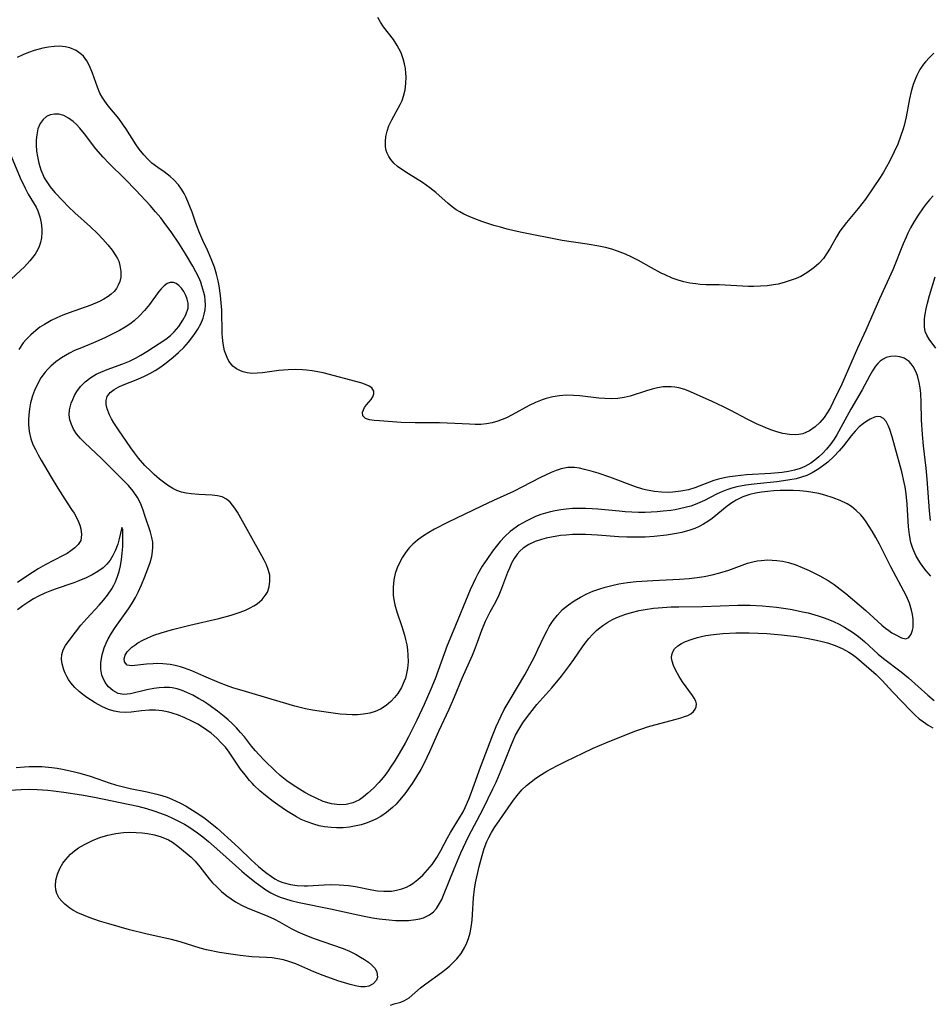
# Model space of a CAD drawing. Units: inches. Extents: x 2118952 to 2124384, y 192046 to 197536.
# Drawn here: x 2121442 to 2121546, y 194749 to 194861 of the extents above; entities that cross this region are included whole.
import ezdxf

# ---------------------------------------------------------------- set-up
doc = ezdxf.new("R2010")
doc.units = ezdxf.units.IN
doc.header["$MEASUREMENT"] = 0
doc.layers.add('c_14_T14S_R20E', color=15, linetype='Continuous')

msp = doc.modelspace()

# ---------------------------------------------------------------- linework, layer by layer
at = {"layer": 'c_14_T14S_R20E'}
for points in [[(2121546.42, 194857.61, 892), (2121545.91, 194857.13, 892), (2121545.45, 194856.62, 892), (2121545.22, 194856.34, 892), (2121544.81, 194855.73, 892), (2121544.46, 194855.07, 892), (2121544.34, 194854.8, 892), (2121544.06, 194854.02, 892), (2121543.83, 194853.22, 892), (2121543.65, 194852.4, 892), (2121543.25, 194850.34, 892), (2121543.02, 194849.35, 892), (2121542.91, 194848.95, 892), (2121542.62, 194848.07, 892), (2121542.28, 194847.2, 892), (2121541.89, 194846.32, 892), (2121541.33, 194845.23, 892), (2121540.64, 194843.99, 892), (2121540.27, 194843.38, 892), (2121539.49, 194842.19, 892), (2121538.59, 194840.92, 892), (2121537.77, 194839.85, 892), (2121536.43, 194838.24, 892), (2121536.04, 194837.75, 892), (2121535.68, 194837.25, 892), (2121535.28, 194836.62, 892), (2121534.54, 194835.29, 892), (2121534.15, 194834.64, 892), (2121533.78, 194834.13, 892), (2121533.27, 194833.56, 892), (2121532.7, 194833.05, 892), (2121531.9, 194832.48, 892), (2121531.19, 194832.08, 892), (2121530.67, 194831.85, 892), (2121530, 194831.59, 892), (2121529.3, 194831.37, 892), (2121528.6, 194831.2, 892), (2121528.09, 194831.1, 892), (2121527.34, 194831, 892), (2121526.59, 194830.95, 892), (2121525.83, 194830.92, 892), (2121525.21, 194830.93, 892), (2121524.54, 194830.96, 892), (2121522.55, 194831.08, 892), (2121521.88, 194831.11, 892), (2121520.38, 194831.12, 892), (2121519.7, 194831.16, 892), (2121519.18, 194831.21, 892), (2121518.49, 194831.31, 892), (2121517.82, 194831.45, 892), (2121517.16, 194831.64, 892), (2121516.49, 194831.88, 892), (2121515.67, 194832.24, 892), (2121515.24, 194832.45, 892), (2121514.12, 194833.05, 892), (2121512.62, 194833.89, 892), (2121511.89, 194834.27, 892), (2121511.14, 194834.61, 892), (2121510.25, 194834.96, 892), (2121509.57, 194835.18, 892), (2121508.87, 194835.37, 892), (2121508.08, 194835.55, 892), (2121506.75, 194835.78, 892), (2121503.89, 194836.2, 892), (2121499.31, 194837.11, 892), (2121498.4, 194837.3, 892), (2121497.62, 194837.48, 892), (2121496.85, 194837.69, 892), (2121496.08, 194837.91, 892), (2121494.71, 194838.37, 892), (2121493.9, 194838.66, 892), (2121493.27, 194838.92, 892), (2121492.65, 194839.21, 892), (2121492.21, 194839.45, 892), (2121491.79, 194839.71, 892), (2121491.32, 194840.05, 892), (2121490.88, 194840.41, 892), (2121489.47, 194841.66, 892), (2121488.78, 194842.22, 892), (2121487.93, 194842.8, 892), (2121486.31, 194843.81, 892), (2121485.47, 194844.37, 892), (2121485.08, 194844.66, 892), (2121484.65, 194845.04, 892), (2121484.29, 194845.45, 892), (2121484.07, 194845.8, 892), (2121483.9, 194846.17, 892), (2121483.79, 194846.48, 892), (2121483.71, 194846.91, 892), (2121483.68, 194847.5, 892), (2121483.74, 194848.1, 892), (2121483.87, 194848.7, 892), (2121484.08, 194849.3, 892), (2121484.41, 194849.99, 892), (2121485.37, 194851.73, 892), (2121485.59, 194852.21, 892), (2121485.77, 194852.71, 892), (2121485.94, 194853.42, 892), (2121486.04, 194854.16, 892), (2121486.06, 194854.91, 892), (2121486.04, 194855.32, 892), (2121485.98, 194855.85, 892), (2121485.88, 194856.38, 892), (2121485.73, 194856.96, 892), (2121485.48, 194857.64, 892), (2121485.05, 194858.49, 892), (2121484.61, 194859.16, 892), (2121483.46, 194860.63, 892), (2121483.11, 194861.16, 892), (2121482.84, 194861.71, 892)], [(2121546.32, 194841.29, 890), (2121545.9, 194840.82, 890), (2121545.54, 194840.39, 890), (2121545.2, 194839.93, 890), (2121544.61, 194839.07, 890), (2121544.17, 194838.36, 890), (2121543.76, 194837.64, 890), (2121543.45, 194837.02, 890), (2121543.24, 194836.58, 890), (2121542.91, 194835.8, 890), (2121541.71, 194832.83, 890), (2121540.2, 194829.52, 890), (2121538.65, 194825.92, 890), (2121537.7, 194823.85, 890), (2121535.88, 194819.74, 890), (2121534.91, 194817.71, 890), (2121534.58, 194817.07, 890), (2121534.23, 194816.45, 890), (2121533.88, 194815.94, 890), (2121533.38, 194815.36, 890), (2121532.83, 194814.86, 890), (2121532.19, 194814.41, 890), (2121531.42, 194814.07, 890), (2121530.98, 194813.97, 890), (2121530.62, 194813.94, 890), (2121529.9, 194813.98, 890), (2121529.15, 194814.12, 890), (2121528.44, 194814.31, 890), (2121527.78, 194814.53, 890), (2121527.11, 194814.79, 890), (2121526.14, 194815.21, 890), (2121525.08, 194815.73, 890), (2121523.2, 194816.73, 890), (2121522.36, 194817.17, 890), (2121521.07, 194817.77, 890), (2121518.6, 194818.88, 890), (2121517.92, 194819.13, 890), (2121517.24, 194819.32, 890), (2121516.81, 194819.41, 890), (2121516.37, 194819.45, 890), (2121515.91, 194819.46, 890), (2121515.44, 194819.43, 890), (2121514.81, 194819.33, 890), (2121514.18, 194819.18, 890), (2121513.55, 194819, 890), (2121511.68, 194818.39, 890), (2121510.99, 194818.21, 890), (2121510.29, 194818.1, 890), (2121509.57, 194818.06, 890), (2121508.8, 194818.09, 890), (2121508.1, 194818.16, 890), (2121505.93, 194818.42, 890), (2121505.2, 194818.46, 890), (2121504.37, 194818.47, 890), (2121503.6, 194818.4, 890), (2121502.83, 194818.28, 890), (2121502.07, 194818.09, 890), (2121501.62, 194817.94, 890), (2121500.87, 194817.64, 890), (2121500.13, 194817.29, 890), (2121498.2, 194816.23, 890), (2121497.55, 194815.91, 890), (2121497.04, 194815.69, 890), (2121496.53, 194815.5, 890), (2121495.9, 194815.33, 890), (2121495.26, 194815.21, 890), (2121494.62, 194815.15, 890), (2121493.97, 194815.14, 890), (2121493.32, 194815.16, 890), (2121491.62, 194815.25, 890), (2121489.88, 194815.31, 890), (2121487.1, 194815.34, 890), (2121485.5, 194815.38, 890), (2121483.02, 194815.54, 890), (2121482.39, 194815.6, 890), (2121481.85, 194815.68, 890), (2121481.4, 194815.83, 890), (2121481.11, 194816.11, 890), (2121481.06, 194816.55, 890), (2121481.28, 194817.08, 890), (2121481.51, 194817.38, 890), (2121482.06, 194817.99, 890), (2121482.26, 194818.29, 890), (2121482.38, 194818.66, 890), (2121482.36, 194818.94, 890), (2121482.14, 194819.31, 890), (2121481.83, 194819.53, 890), (2121481.4, 194819.72, 890), (2121480.88, 194819.89, 890), (2121476.57, 194821.03, 890), (2121475.95, 194821.17, 890), (2121475.32, 194821.28, 890), (2121474.68, 194821.36, 890), (2121474.19, 194821.4, 890), (2121473.39, 194821.42, 890), (2121472.58, 194821.4, 890), (2121471.49, 194821.31, 890), (2121469.64, 194821.06, 890), (2121469.01, 194821, 890), (2121468.41, 194820.98, 890), (2121467.89, 194821.04, 890), (2121467.4, 194821.15, 890), (2121467.11, 194821.26, 890), (2121466.64, 194821.5, 890), (2121466.24, 194821.81, 890), (2121465.79, 194822.38, 890), (2121465.57, 194822.8, 890), (2121465.3, 194823.57, 890), (2121465.13, 194824.4, 890), (2121465.06, 194825.09, 890), (2121465.03, 194825.54, 890), (2121464.96, 194828.22, 890), (2121464.91, 194829.06, 890), (2121464.83, 194829.89, 890), (2121464.67, 194830.99, 890), (2121464.56, 194831.56, 890), (2121464.37, 194832.35, 890), (2121464.13, 194833.13, 890), (2121463.76, 194834.09, 890), (2121463.33, 194835.07, 890), (2121462.81, 194836.2, 890), (2121462.47, 194836.99, 890), (2121462.06, 194838.04, 890), (2121461.59, 194839.41, 890), (2121461.33, 194840.09, 890), (2121461.1, 194840.65, 890), (2121460.86, 194841.19, 890), (2121460.67, 194841.56, 890), (2121460.37, 194842.07, 890), (2121460.02, 194842.55, 890), (2121459.5, 194843.13, 890), (2121459.06, 194843.52, 890), (2121458.38, 194844.03, 890), (2121457.65, 194844.53, 890), (2121456.99, 194845.04, 890), (2121456.52, 194845.49, 890), (2121456.07, 194845.97, 890), (2121455.53, 194846.63, 890), (2121455.18, 194847.14, 890), (2121453.99, 194849, 890), (2121453.63, 194849.54, 890), (2121453.18, 194850.14, 890), (2121451.99, 194851.6, 890), (2121451.59, 194852.13, 890), (2121451.3, 194852.57, 890), (2121451.04, 194853.04, 890), (2121450.76, 194853.71, 890), (2121450.19, 194855.32, 890), (2121449.84, 194856.17, 890), (2121449.52, 194856.75, 890), (2121449.14, 194857.26, 890), (2121448.92, 194857.47, 890), (2121448.3, 194857.91, 890), (2121447.59, 194858.21, 890), (2121447.06, 194858.34, 890), (2121446.46, 194858.4, 890), (2121445.81, 194858.38, 890), (2121445.16, 194858.31, 890), (2121444.49, 194858.18, 890), (2121443.51, 194857.92, 890), (2121442.86, 194857.69, 890), (2121442.23, 194857.44, 890), (2121441.56, 194857.12, 890)], [(2121546.03, 194804.15, 888), (2121545.92, 194805.25, 888), (2121545.66, 194808.89, 888), (2121545.54, 194810.15, 888), (2121545.23, 194812.7, 888), (2121545.11, 194814, 888), (2121545.01, 194815.65, 888), (2121544.97, 194817.69, 888), (2121544.92, 194818.68, 888), (2121544.86, 194819.31, 888), (2121544.75, 194819.92, 888), (2121544.54, 194820.72, 888), (2121544.33, 194821.26, 888), (2121544.06, 194821.76, 888), (2121543.84, 194822.06, 888), (2121543.58, 194822.33, 888), (2121543.01, 194822.72, 888), (2121542.54, 194822.89, 888), (2121542, 194822.96, 888), (2121541.45, 194822.92, 888), (2121540.97, 194822.78, 888), (2121540.62, 194822.6, 888), (2121540.29, 194822.37, 888), (2121540, 194822.1, 888), (2121539.74, 194821.79, 888), (2121539.4, 194821.28, 888), (2121539.09, 194820.73, 888), (2121538.23, 194819.08, 888), (2121536.93, 194816.89, 888), (2121535.32, 194813.96, 888), (2121535, 194813.45, 888), (2121534.63, 194812.92, 888), (2121534.14, 194812.32, 888), (2121533.71, 194811.87, 888), (2121533.26, 194811.45, 888), (2121532.8, 194811.06, 888), (2121532.33, 194810.71, 888), (2121531.66, 194810.32, 888), (2121531.14, 194810.1, 888), (2121530.49, 194809.89, 888), (2121529.79, 194809.74, 888), (2121529.06, 194809.63, 888), (2121527.79, 194809.52, 888), (2121525, 194809.36, 888), (2121523.71, 194809.24, 888), (2121523.08, 194809.14, 888), (2121522.64, 194809.06, 888), (2121521.78, 194808.86, 888), (2121521.25, 194808.71, 888), (2121520.75, 194808.54, 888), (2121519.08, 194807.9, 888), (2121518.35, 194807.67, 888), (2121517.46, 194807.49, 888), (2121516.55, 194807.38, 888), (2121516.09, 194807.36, 888), (2121515.27, 194807.38, 888), (2121514.45, 194807.46, 888), (2121513.45, 194807.65, 888), (2121513.12, 194807.73, 888), (2121512.3, 194808, 888), (2121509.37, 194809.09, 888), (2121508.02, 194809.55, 888), (2121507.22, 194809.8, 888), (2121506.47, 194809.99, 888), (2121505.89, 194810.12, 888), (2121505.31, 194810.2, 888), (2121504.55, 194810.21, 888), (2121503.8, 194810.07, 888), (2121503.2, 194809.87, 888), (2121502.63, 194809.64, 888), (2121502.06, 194809.38, 888), (2121501.34, 194809.03, 888), (2121499.37, 194808, 888), (2121498.33, 194807.47, 888), (2121496.07, 194806.44, 888), (2121494.67, 194805.78, 888), (2121490.8, 194803.91, 888), (2121489.32, 194803.15, 888), (2121488.67, 194802.79, 888), (2121487.92, 194802.32, 888), (2121487.35, 194801.9, 888), (2121486.81, 194801.44, 888), (2121486.45, 194801.07, 888), (2121486.24, 194800.82, 888), (2121485.93, 194800.4, 888), (2121485.64, 194799.96, 888), (2121485.32, 194799.38, 888), (2121485.04, 194798.74, 888), (2121484.81, 194798.07, 888), (2121484.65, 194797.37, 888), (2121484.56, 194796.52, 888), (2121484.57, 194795.66, 888), (2121484.61, 194795.32, 888), (2121484.77, 194794.52, 888), (2121485, 194793.72, 888), (2121485.57, 194792.03, 888), (2121485.87, 194791.04, 888), (2121486, 194790.54, 888), (2121486.13, 194789.94, 888), (2121486.22, 194789.35, 888), (2121486.27, 194788.74, 888), (2121486.28, 194787.97, 888), (2121486.21, 194787.21, 888), (2121486.07, 194786.47, 888), (2121485.97, 194786.1, 888), (2121485.85, 194785.77, 888), (2121485.52, 194785.04, 888), (2121485.09, 194784.37, 888), (2121484.72, 194783.89, 888), (2121484.31, 194783.46, 888), (2121483.79, 194783, 888), (2121483.13, 194782.58, 888), (2121482.53, 194782.31, 888), (2121481.9, 194782.11, 888), (2121481.2, 194781.98, 888), (2121480.51, 194781.91, 888), (2121479.87, 194781.9, 888), (2121479.22, 194781.94, 888), (2121478.5, 194782.01, 888), (2121476.13, 194782.33, 888), (2121475.35, 194782.45, 888), (2121474.55, 194782.6, 888), (2121473.33, 194782.91, 888), (2121470.63, 194783.71, 888), (2121467.67, 194784.57, 888), (2121466.22, 194785.02, 888), (2121465.52, 194785.27, 888), (2121464.7, 194785.59, 888), (2121462.92, 194786.33, 888), (2121461.54, 194786.94, 888), (2121460.7, 194787.26, 888), (2121460.25, 194787.4, 888), (2121459.66, 194787.55, 888), (2121459.07, 194787.67, 888), (2121458.22, 194787.76, 888), (2121457.67, 194787.78, 888), (2121457.14, 194787.77, 888), (2121456.38, 194787.72, 888), (2121454.69, 194787.53, 888), (2121454.14, 194787.61, 888), (2121453.83, 194787.97, 888), (2121453.8, 194788.33, 888), (2121453.91, 194788.74, 888), (2121454.15, 194789.14, 888), (2121454.69, 194789.66, 888), (2121455.02, 194789.9, 888), (2121455.39, 194790.14, 888), (2121455.94, 194790.45, 888), (2121456.53, 194790.74, 888), (2121457.21, 194791.02, 888), (2121458.04, 194791.31, 888), (2121459.33, 194791.69, 888), (2121461.33, 194792.19, 888), (2121464.63, 194792.95, 888), (2121466.05, 194793.33, 888), (2121467.08, 194793.66, 888), (2121467.67, 194793.89, 888), (2121468.22, 194794.15, 888), (2121468.63, 194794.38, 888), (2121469.01, 194794.63, 888), (2121469.6, 194795.13, 888), (2121470.06, 194795.71, 888), (2121470.19, 194795.96, 888), (2121470.4, 194796.57, 888), (2121470.48, 194797.21, 888), (2121470.45, 194797.88, 888), (2121470.29, 194798.53, 888), (2121470.08, 194799.07, 888), (2121469.83, 194799.61, 888), (2121469.57, 194800.12, 888), (2121466.76, 194805.09, 888), (2121466.45, 194805.58, 888), (2121466.19, 194805.92, 888), (2121465.92, 194806.23, 888), (2121465.5, 194806.58, 888), (2121465, 194806.84, 888), (2121464.48, 194806.98, 888), (2121463.89, 194807.05, 888), (2121462.35, 194807.12, 888), (2121461.48, 194807.19, 888), (2121460.91, 194807.28, 888), (2121460.36, 194807.41, 888), (2121459.83, 194807.6, 888), (2121459.37, 194807.82, 888), (2121458.78, 194808.18, 888), (2121458.31, 194808.52, 888), (2121457.86, 194808.88, 888), (2121457.23, 194809.42, 888), (2121456.84, 194809.78, 888), (2121456.16, 194810.46, 888), (2121455.45, 194811.28, 888), (2121454.99, 194811.88, 888), (2121454.56, 194812.47, 888), (2121453.15, 194814.53, 888), (2121452.63, 194815.31, 888), (2121452.36, 194815.77, 888), (2121452.12, 194816.23, 888), (2121451.86, 194816.92, 888), (2121451.76, 194817.41, 888), (2121451.75, 194817.87, 888), (2121451.87, 194818.33, 888), (2121452.21, 194818.79, 888), (2121452.65, 194819.13, 888), (2121453.2, 194819.43, 888), (2121453.6, 194819.62, 888), (2121455.38, 194820.32, 888), (2121456.13, 194820.65, 888), (2121456.76, 194820.96, 888), (2121457.37, 194821.32, 888), (2121458.01, 194821.74, 888), (2121458.63, 194822.2, 888), (2121459.4, 194822.82, 888), (2121460.04, 194823.37, 888), (2121460.64, 194823.96, 888), (2121461.18, 194824.56, 888), (2121461.67, 194825.19, 888), (2121461.94, 194825.59, 888), (2121462.23, 194826.03, 888), (2121462.56, 194826.65, 888), (2121462.83, 194827.28, 888), (2121462.97, 194827.76, 888), (2121463.06, 194828.25, 888), (2121463.1, 194828.79, 888), (2121463.08, 194829.34, 888), (2121463.02, 194829.8, 888), (2121462.93, 194830.25, 888), (2121462.71, 194831.01, 888), (2121462.56, 194831.42, 888), (2121462.33, 194831.96, 888), (2121462.01, 194832.61, 888), (2121461.66, 194833.25, 888), (2121460.84, 194834.65, 888), (2121460.07, 194835.86, 888), (2121459.17, 194837.17, 888), (2121458.59, 194837.97, 888), (2121458, 194838.76, 888), (2121457.4, 194839.48, 888), (2121456.78, 194840.18, 888), (2121455.13, 194841.95, 888), (2121453.93, 194843.2, 888), (2121452.05, 194845.04, 888), (2121451.39, 194845.73, 888), (2121450.58, 194846.67, 888), (2121449.27, 194848.4, 888), (2121448.72, 194849.05, 888), (2121448.34, 194849.44, 888), (2121447.96, 194849.8, 888), (2121447.43, 194850.19, 888), (2121446.89, 194850.47, 888), (2121446.35, 194850.62, 888), (2121445.84, 194850.64, 888), (2121445.35, 194850.56, 888), (2121444.93, 194850.37, 888), (2121444.53, 194850.03, 888), (2121444.21, 194849.58, 888), (2121443.95, 194848.95, 888), (2121443.81, 194848.26, 888), (2121443.76, 194847.7, 888), (2121443.76, 194847.13, 888), (2121443.8, 194846.4, 888), (2121443.88, 194845.8, 888), (2121444.03, 194845.02, 888), (2121444.26, 194844.26, 888), (2121444.49, 194843.72, 888), (2121444.67, 194843.36, 888), (2121444.89, 194843, 888), (2121445.35, 194842.33, 888), (2121445.88, 194841.69, 888), (2121446.79, 194840.71, 888), (2121447.45, 194840.04, 888), (2121448.17, 194839.34, 888), (2121449.94, 194837.73, 888), (2121450.74, 194836.98, 888), (2121451.37, 194836.34, 888), (2121451.95, 194835.68, 888), (2121452.45, 194835.07, 888), (2121452.87, 194834.44, 888), (2121453.04, 194834.12, 888), (2121453.18, 194833.81, 888), (2121453.33, 194833.33, 888), (2121453.43, 194832.65, 888), (2121453.41, 194831.97, 888), (2121453.3, 194831.49, 888), (2121453.14, 194831.08, 888), (2121452.93, 194830.7, 888), (2121452.66, 194830.36, 888), (2121452.34, 194830.04, 888), (2121451.96, 194829.76, 888), (2121451.5, 194829.46, 888), (2121450.99, 194829.2, 888), (2121450.01, 194828.78, 888), (2121447.5, 194827.9, 888), (2121446.81, 194827.63, 888), (2121446.12, 194827.34, 888), (2121445.46, 194827.02, 888), (2121444.7, 194826.59, 888), (2121444.18, 194826.25, 888), (2121443.69, 194825.89, 888), (2121443.14, 194825.41, 888), (2121442.63, 194824.89, 888), (2121442.27, 194824.46, 888), (2121441.77, 194823.73, 888)], [(2121440.49, 194846.76, 890), (2121441.91, 194843.37, 890), (2121442.49, 194842.16, 890), (2121442.84, 194841.5, 890), (2121443.45, 194840.48, 890), (2121443.74, 194839.98, 890), (2121443.93, 194839.57, 890), (2121444.16, 194838.89, 890), (2121444.32, 194838.2, 890), (2121444.4, 194837.5, 890), (2121444.41, 194837.11, 890), (2121444.35, 194836.49, 890), (2121444.23, 194835.94, 890), (2121444.04, 194835.4, 890), (2121443.78, 194834.88, 890), (2121443.62, 194834.61, 890), (2121443.03, 194833.84, 890), (2121442.4, 194833.17, 890), (2121441.96, 194832.74, 890), (2121440.9, 194831.75, 890)], [(2121546.06, 194797.8, 886), (2121545.52, 194798.39, 886), (2121545.14, 194798.87, 886), (2121544.8, 194799.37, 886), (2121544.36, 194800.13, 886), (2121544.02, 194800.93, 886), (2121543.8, 194801.63, 886), (2121543.63, 194802.5, 886), (2121543.53, 194803.41, 886), (2121543.36, 194806.01, 886), (2121543.25, 194807.2, 886), (2121543.12, 194808, 886), (2121543.02, 194808.49, 886), (2121542.74, 194809.7, 886), (2121541.97, 194812.6, 886), (2121541.65, 194813.72, 886), (2121541.37, 194814.57, 886), (2121541.22, 194814.93, 886), (2121540.95, 194815.46, 886), (2121540.65, 194815.83, 886), (2121540.31, 194816.02, 886), (2121539.92, 194816.06, 886), (2121539.62, 194815.98, 886), (2121539.12, 194815.75, 886), (2121538.74, 194815.52, 886), (2121538.36, 194815.25, 886), (2121537.89, 194814.85, 886), (2121537.42, 194814.37, 886), (2121536.97, 194813.83, 886), (2121536.07, 194812.69, 886), (2121535.6, 194812.12, 886), (2121534.97, 194811.46, 886), (2121534.3, 194810.84, 886), (2121534, 194810.59, 886), (2121533.27, 194810.05, 886), (2121532.5, 194809.59, 886), (2121531.9, 194809.31, 886), (2121531.27, 194809.09, 886), (2121530.67, 194808.93, 886), (2121529.71, 194808.75, 886), (2121528.45, 194808.58, 886), (2121526.21, 194808.36, 886), (2121525.54, 194808.28, 886), (2121524.9, 194808.19, 886), (2121523.9, 194807.99, 886), (2121523.32, 194807.84, 886), (2121522.75, 194807.66, 886), (2121521.98, 194807.35, 886), (2121521.56, 194807.15, 886), (2121520.19, 194806.45, 886), (2121519.66, 194806.2, 886), (2121519.1, 194805.97, 886), (2121518.62, 194805.8, 886), (2121518.13, 194805.66, 886), (2121517.31, 194805.47, 886), (2121516.83, 194805.38, 886), (2121516.33, 194805.3, 886), (2121515.46, 194805.2, 886), (2121514.78, 194805.14, 886), (2121514.09, 194805.1, 886), (2121513.4, 194805.08, 886), (2121512.65, 194805.08, 886), (2121511.88, 194805.1, 886), (2121511.1, 194805.15, 886), (2121510.41, 194805.2, 886), (2121507.99, 194805.45, 886), (2121507.34, 194805.5, 886), (2121506.62, 194805.53, 886), (2121505.81, 194805.54, 886), (2121505.09, 194805.51, 886), (2121504.38, 194805.45, 886), (2121503.74, 194805.37, 886), (2121503.11, 194805.26, 886), (2121502.56, 194805.14, 886), (2121502.01, 194804.99, 886), (2121501.47, 194804.82, 886), (2121500.86, 194804.59, 886), (2121500.31, 194804.34, 886), (2121499.77, 194804.08, 886), (2121498.95, 194803.6, 886), (2121498.64, 194803.4, 886), (2121497.96, 194802.88, 886), (2121497.33, 194802.31, 886), (2121496.83, 194801.76, 886), (2121496.35, 194801.17, 886), (2121495.95, 194800.63, 886), (2121495.29, 194799.7, 886), (2121494.77, 194798.91, 886), (2121494.27, 194798.06, 886), (2121493.99, 194797.52, 886), (2121493.73, 194796.96, 886), (2121493.4, 194796.23, 886), (2121491.42, 194791.5, 886), (2121490.77, 194789.86, 886), (2121489.38, 194786.03, 886), (2121488.89, 194784.84, 886), (2121488.12, 194783.09, 886), (2121487.29, 194781.29, 886), (2121486.69, 194780.08, 886), (2121486.34, 194779.4, 886), (2121485.94, 194778.67, 886), (2121485.26, 194777.49, 886), (2121484.68, 194776.54, 886), (2121484.36, 194776.05, 886), (2121483.99, 194775.51, 886), (2121483.61, 194774.99, 886), (2121483.21, 194774.49, 886), (2121482.92, 194774.16, 886), (2121482.31, 194773.52, 886), (2121481.68, 194772.94, 886), (2121481.2, 194772.55, 886), (2121480.71, 194772.2, 886), (2121480.23, 194771.95, 886), (2121479.95, 194771.84, 886), (2121479.2, 194771.65, 886), (2121478.43, 194771.61, 886), (2121477.53, 194771.72, 886), (2121476.58, 194772.02, 886), (2121475.75, 194772.38, 886), (2121475.12, 194772.7, 886), (2121474.48, 194773.04, 886), (2121473.86, 194773.4, 886), (2121473.13, 194773.86, 886), (2121472.41, 194774.36, 886), (2121472.04, 194774.66, 886), (2121471.66, 194774.97, 886), (2121471.06, 194775.52, 886), (2121469.83, 194776.72, 886), (2121469.2, 194777.38, 886), (2121468.82, 194777.8, 886), (2121468.39, 194778.32, 886), (2121467.56, 194779.39, 886), (2121467.13, 194779.91, 886), (2121466.65, 194780.44, 886), (2121466.15, 194780.94, 886), (2121465.71, 194781.34, 886), (2121465.25, 194781.73, 886), (2121464.47, 194782.33, 886), (2121463.38, 194783.12, 886), (2121462.79, 194783.51, 886), (2121462.31, 194783.8, 886), (2121461.65, 194784.16, 886), (2121460.99, 194784.48, 886), (2121460.43, 194784.71, 886), (2121459.86, 194784.89, 886), (2121459.29, 194785.01, 886), (2121459, 194785.04, 886), (2121458.4, 194785.06, 886), (2121457.8, 194785.01, 886), (2121457.19, 194784.92, 886), (2121456.4, 194784.76, 886), (2121454.55, 194784.32, 886), (2121453.78, 194784.25, 886), (2121453.14, 194784.35, 886), (2121452.5, 194784.69, 886), (2121452.03, 194785.11, 886), (2121451.65, 194785.61, 886), (2121451.36, 194786.18, 886), (2121451.27, 194786.46, 886), (2121451.14, 194787.16, 886), (2121451.14, 194787.9, 886), (2121451.28, 194788.78, 886), (2121451.52, 194789.6, 886), (2121451.74, 194790.11, 886), (2121451.98, 194790.61, 886), (2121452.35, 194791.26, 886), (2121452.77, 194791.89, 886), (2121454.3, 194794.04, 886), (2121454.71, 194794.68, 886), (2121455.09, 194795.33, 886), (2121455.41, 194795.97, 886), (2121455.78, 194796.79, 886), (2121456.12, 194797.61, 886), (2121456.51, 194798.62, 886), (2121456.77, 194799.34, 886), (2121456.97, 194800.04, 886), (2121457.06, 194800.6, 886), (2121457.1, 194801.15, 886), (2121457.07, 194801.67, 886), (2121456.99, 194802.19, 886), (2121456.83, 194802.83, 886), (2121456.19, 194804.74, 886), (2121455.98, 194805.35, 886), (2121455.75, 194805.94, 886), (2121455.47, 194806.52, 886), (2121455.33, 194806.79, 886), (2121454.85, 194807.5, 886), (2121454.29, 194808.17, 886), (2121453.84, 194808.63, 886), (2121452.78, 194809.67, 886), (2121451.26, 194811.19, 886), (2121449.26, 194813.07, 886), (2121448.81, 194813.53, 886), (2121448.37, 194814.07, 886), (2121448.02, 194814.61, 886), (2121447.77, 194815.13, 886), (2121447.61, 194815.67, 886), (2121447.53, 194816.25, 886), (2121447.56, 194816.82, 886), (2121447.75, 194817.57, 886), (2121447.93, 194818.01, 886), (2121448.14, 194818.45, 886), (2121448.41, 194818.91, 886), (2121448.82, 194819.47, 886), (2121449.36, 194820.03, 886), (2121449.99, 194820.52, 886), (2121450.62, 194820.88, 886), (2121451.14, 194821.13, 886), (2121451.88, 194821.42, 886), (2121453.67, 194822.07, 886), (2121454.4, 194822.38, 886), (2121455.1, 194822.73, 886), (2121455.73, 194823.08, 886), (2121456.4, 194823.5, 886), (2121458.56, 194824.9, 886), (2121459.11, 194825.33, 886), (2121459.33, 194825.53, 886), (2121459.54, 194825.73, 886), (2121460.07, 194826.36, 886), (2121460.53, 194827.05, 886), (2121460.88, 194827.69, 886), (2121461.12, 194828.45, 886), (2121461.12, 194829.02, 886), (2121461.02, 194829.46, 886), (2121460.86, 194829.88, 886), (2121460.62, 194830.33, 886), (2121460.35, 194830.74, 886), (2121460.05, 194831.05, 886), (2121459.76, 194831.26, 886), (2121459.44, 194831.37, 886), (2121459.08, 194831.38, 886), (2121458.72, 194831.25, 886), (2121458.37, 194831, 886), (2121458.03, 194830.66, 886), (2121457.79, 194830.36, 886), (2121456.7, 194828.87, 886), (2121456.14, 194828.17, 886), (2121455.58, 194827.56, 886), (2121454.95, 194827, 886), (2121454.45, 194826.62, 886), (2121453.91, 194826.28, 886), (2121453.26, 194825.9, 886), (2121452.13, 194825.32, 886), (2121451.58, 194825.05, 886), (2121450.29, 194824.48, 886), (2121448.74, 194823.84, 886), (2121448.14, 194823.58, 886), (2121447.55, 194823.29, 886), (2121447.09, 194823.04, 886), (2121446.64, 194822.76, 886), (2121446.01, 194822.31, 886), (2121445.43, 194821.81, 886), (2121445.08, 194821.46, 886), (2121444.78, 194821.12, 886), (2121444.29, 194820.47, 886), (2121443.89, 194819.76, 886), (2121443.56, 194819.04, 886), (2121443.33, 194818.4, 886), (2121443.11, 194817.6, 886), (2121442.98, 194816.92, 886), (2121442.9, 194816.23, 886), (2121442.87, 194815.68, 886), (2121442.88, 194815.13, 886), (2121442.95, 194814.35, 886), (2121443.15, 194813.48, 886), (2121443.37, 194812.86, 886), (2121443.65, 194812.26, 886), (2121443.97, 194811.65, 886), (2121444.32, 194811.04, 886), (2121445.44, 194809.11, 886), (2121446.22, 194807.83, 886), (2121447.01, 194806.6, 886), (2121447.8, 194805.42, 886), (2121448.09, 194804.97, 886), (2121448.37, 194804.49, 886), (2121448.6, 194804.01, 886), (2121448.75, 194803.6, 886), (2121448.86, 194803.2, 886), (2121448.94, 194802.53, 886), (2121448.84, 194801.86, 886), (2121448.56, 194801.39, 886), (2121448.18, 194801.01, 886), (2121447.71, 194800.67, 886), (2121447.27, 194800.39, 886), (2121446.83, 194800.15, 886), (2121444.76, 194799.06, 886), (2121443.98, 194798.61, 886), (2121442.67, 194797.77, 886), (2121441.62, 194797.06, 886)], [(2121546.65, 194823.88, 890), (2121545.89, 194824.91, 890), (2121545.63, 194825.34, 890), (2121545.44, 194825.77, 890), (2121545.34, 194826.32, 890), (2121545.34, 194826.92, 890), (2121545.36, 194827.22, 890), (2121545.43, 194827.77, 890), (2121545.53, 194828.35, 890), (2121545.69, 194829.02, 890), (2121545.92, 194829.88, 890), (2121546.57, 194832.02, 890)], [(2121441.47, 194775.9, 884), (2121442.41, 194775.98, 884), (2121442.95, 194776.01, 884), (2121443.49, 194776.01, 884), (2121444.39, 194775.99, 884), (2121445.52, 194775.88, 884), (2121446.13, 194775.8, 884), (2121446.75, 194775.69, 884), (2121447.97, 194775.44, 884), (2121448.58, 194775.29, 884), (2121449.79, 194774.94, 884), (2121450.81, 194774.6, 884), (2121452.09, 194774.15, 884), (2121452.83, 194773.92, 884), (2121453.57, 194773.71, 884), (2121454.51, 194773.5, 884), (2121456.42, 194773.11, 884), (2121457.54, 194772.84, 884), (2121458.13, 194772.67, 884), (2121458.71, 194772.48, 884), (2121459.27, 194772.27, 884), (2121459.77, 194772.05, 884), (2121460.26, 194771.82, 884), (2121460.89, 194771.48, 884), (2121462.05, 194770.76, 884), (2121462.92, 194770.16, 884), (2121463.47, 194769.76, 884), (2121464.44, 194768.96, 884), (2121466.47, 194767.13, 884), (2121466.95, 194766.68, 884), (2121468.34, 194765.31, 884), (2121469.17, 194764.56, 884), (2121470.01, 194763.88, 884), (2121470.66, 194763.41, 884), (2121471.05, 194763.16, 884), (2121471.46, 194762.93, 884), (2121471.96, 194762.72, 884), (2121472.82, 194762.49, 884), (2121473.6, 194762.39, 884), (2121474.4, 194762.36, 884), (2121474.79, 194762.37, 884), (2121476.67, 194762.47, 884), (2121477.45, 194762.49, 884), (2121478.38, 194762.48, 884), (2121479.48, 194762.38, 884), (2121480.27, 194762.27, 884), (2121482.14, 194761.89, 884), (2121482.8, 194761.78, 884), (2121483.51, 194761.73, 884), (2121484.37, 194761.76, 884), (2121484.97, 194761.86, 884), (2121485.55, 194762.01, 884), (2121486.09, 194762.22, 884), (2121486.46, 194762.4, 884), (2121486.82, 194762.63, 884), (2121487.41, 194763.08, 884), (2121487.96, 194763.59, 884), (2121488.51, 194764.17, 884), (2121489.02, 194764.79, 884), (2121489.36, 194765.27, 884), (2121489.56, 194765.59, 884), (2121490.01, 194766.38, 884), (2121490.8, 194767.84, 884), (2121491.14, 194768.44, 884), (2121492.18, 194770.14, 884), (2121492.57, 194770.83, 884), (2121492.82, 194771.33, 884), (2121493.23, 194772.28, 884), (2121493.54, 194773.07, 884), (2121494.58, 194775.94, 884), (2121495.98, 194779.62, 884), (2121496.36, 194780.57, 884), (2121496.92, 194781.81, 884), (2121497.28, 194782.51, 884), (2121497.94, 194783.68, 884), (2121499.63, 194786.5, 884), (2121499.9, 194787, 884), (2121500.76, 194788.64, 884), (2121501.14, 194789.41, 884), (2121501.84, 194790.9, 884), (2121502.18, 194791.58, 884), (2121502.43, 194792.02, 884), (2121502.87, 194792.7, 884), (2121503.36, 194793.32, 884), (2121503.96, 194793.95, 884), (2121504.63, 194794.52, 884), (2121505.28, 194794.97, 884), (2121505.99, 194795.39, 884), (2121506.74, 194795.76, 884), (2121507.41, 194796.05, 884), (2121508.11, 194796.31, 884), (2121508.82, 194796.54, 884), (2121509.72, 194796.77, 884), (2121510.4, 194796.91, 884), (2121511.37, 194797.05, 884), (2121512.38, 194797.16, 884), (2121514.27, 194797.29, 884), (2121517.34, 194797.44, 884), (2121518.43, 194797.53, 884), (2121519.34, 194797.63, 884), (2121520.15, 194797.76, 884), (2121521.06, 194797.95, 884), (2121521.95, 194798.18, 884), (2121522.95, 194798.48, 884), (2121525.11, 194799.26, 884), (2121525.72, 194799.43, 884), (2121526.19, 194799.53, 884), (2121526.67, 194799.59, 884), (2121527.42, 194799.64, 884), (2121527.93, 194799.63, 884), (2121528.44, 194799.59, 884), (2121529.11, 194799.49, 884), (2121529.78, 194799.34, 884), (2121530.63, 194799.07, 884), (2121531.34, 194798.79, 884), (2121532.15, 194798.42, 884), (2121533.37, 194797.81, 884), (2121533.97, 194797.48, 884), (2121534.31, 194797.28, 884), (2121535.03, 194796.81, 884), (2121535.72, 194796.3, 884), (2121536.36, 194795.79, 884), (2121538.63, 194793.87, 884), (2121540.45, 194792.17, 884), (2121540.87, 194791.83, 884), (2121541.25, 194791.55, 884), (2121541.62, 194791.31, 884), (2121541.93, 194791.14, 884), (2121542.71, 194790.74, 884), (2121543.21, 194790.62, 884), (2121543.56, 194790.75, 884), (2121543.84, 194791.14, 884), (2121543.99, 194791.6, 884), (2121544.04, 194791.92, 884), (2121544.06, 194792.27, 884), (2121544.04, 194792.87, 884), (2121543.98, 194793.39, 884), (2121543.87, 194793.91, 884), (2121543.63, 194794.68, 884), (2121543.27, 194795.5, 884), (2121541.48, 194798.86, 884), (2121540.19, 194801.45, 884), (2121539.77, 194802.2, 884), (2121539.35, 194802.94, 884), (2121539.03, 194803.47, 884), (2121538.69, 194803.98, 884), (2121538.39, 194804.39, 884), (2121538.06, 194804.78, 884), (2121537.55, 194805.31, 884), (2121536.99, 194805.76, 884), (2121536.5, 194806.07, 884), (2121535.72, 194806.45, 884), (2121534.9, 194806.76, 884), (2121533.94, 194807.06, 884), (2121533.26, 194807.23, 884), (2121532.56, 194807.37, 884), (2121531.85, 194807.47, 884), (2121531.09, 194807.54, 884), (2121530.34, 194807.57, 884), (2121529.59, 194807.59, 884), (2121528.84, 194807.58, 884), (2121528.12, 194807.54, 884), (2121527.4, 194807.48, 884), (2121526.69, 194807.39, 884), (2121526, 194807.27, 884), (2121525.37, 194807.11, 884), (2121524.57, 194806.84, 884), (2121523.82, 194806.48, 884), (2121523.31, 194806.17, 884), (2121522.78, 194805.79, 884), (2121521.06, 194804.39, 884), (2121520.58, 194804.05, 884), (2121520.08, 194803.73, 884), (2121519.59, 194803.46, 884), (2121519.09, 194803.24, 884), (2121518.5, 194803.03, 884), (2121517.6, 194802.78, 884), (2121516.98, 194802.65, 884), (2121515.82, 194802.46, 884), (2121514.44, 194802.32, 884), (2121513.39, 194802.26, 884), (2121512.49, 194802.24, 884), (2121511.31, 194802.25, 884), (2121510.39, 194802.29, 884), (2121507.93, 194802.46, 884), (2121506.58, 194802.53, 884), (2121505.82, 194802.54, 884), (2121505.09, 194802.53, 884), (2121504.36, 194802.49, 884), (2121503.73, 194802.43, 884), (2121502.67, 194802.26, 884), (2121502.09, 194802.14, 884), (2121501.53, 194801.99, 884), (2121500.82, 194801.74, 884), (2121500.1, 194801.4, 884), (2121499.44, 194800.98, 884), (2121499.05, 194800.63, 884), (2121498.74, 194800.28, 884), (2121498.41, 194799.79, 884), (2121498.12, 194799.27, 884), (2121497.87, 194798.71, 884), (2121497.66, 194798.2, 884), (2121496.98, 194796.36, 884), (2121496.66, 194795.59, 884), (2121496.41, 194795.05, 884), (2121496.13, 194794.53, 884), (2121495.64, 194793.65, 884), (2121495.37, 194793.13, 884), (2121495.11, 194792.58, 884), (2121494.68, 194791.55, 884), (2121494.19, 194790.18, 884), (2121493.85, 194789.28, 884), (2121493.61, 194788.69, 884), (2121492.43, 194786.06, 884), (2121491.55, 194783.95, 884), (2121490.93, 194782.52, 884), (2121489.75, 194780, 884), (2121488.74, 194777.69, 884), (2121488.11, 194776.38, 884), (2121487.73, 194775.66, 884), (2121487.25, 194774.85, 884), (2121486.74, 194774.06, 884), (2121485.9, 194772.87, 884), (2121485.3, 194772.14, 884), (2121484.91, 194771.71, 884), (2121484.5, 194771.3, 884), (2121483.83, 194770.73, 884), (2121483.18, 194770.3, 884), (2121482.6, 194769.97, 884), (2121482, 194769.7, 884), (2121481.49, 194769.51, 884), (2121480.93, 194769.34, 884), (2121480.35, 194769.2, 884), (2121479.58, 194769.07, 884), (2121478.84, 194769, 884), (2121478.1, 194768.99, 884), (2121477.49, 194769.01, 884), (2121476.71, 194769.11, 884), (2121476.1, 194769.23, 884), (2121475.5, 194769.39, 884), (2121474.62, 194769.7, 884), (2121474.06, 194769.95, 884), (2121473.52, 194770.23, 884), (2121472.94, 194770.58, 884), (2121472.37, 194770.95, 884), (2121471.39, 194771.62, 884), (2121470.84, 194772.01, 884), (2121469.98, 194772.67, 884), (2121469.32, 194773.23, 884), (2121468.69, 194773.83, 884), (2121468.44, 194774.09, 884), (2121468.16, 194774.4, 884), (2121467.63, 194775.04, 884), (2121467.13, 194775.71, 884), (2121465.8, 194777.64, 884), (2121465.38, 194778.2, 884), (2121464.92, 194778.73, 884), (2121464.42, 194779.24, 884), (2121463.75, 194779.81, 884), (2121463.26, 194780.18, 884), (2121462.75, 194780.52, 884), (2121462.22, 194780.85, 884), (2121461.55, 194781.21, 884), (2121460.74, 194781.59, 884), (2121460.03, 194781.87, 884), (2121459.31, 194782.11, 884), (2121458.9, 194782.21, 884), (2121458.14, 194782.36, 884), (2121457.39, 194782.45, 884), (2121456.65, 194782.45, 884), (2121455.79, 194782.38, 884), (2121454.62, 194782.24, 884), (2121453.96, 194782.2, 884), (2121453.31, 194782.23, 884), (2121452.65, 194782.33, 884), (2121452.01, 194782.52, 884), (2121451.24, 194782.86, 884), (2121450.48, 194783.28, 884), (2121449.54, 194783.9, 884), (2121449.09, 194784.23, 884), (2121448.66, 194784.58, 884), (2121448.16, 194785.06, 884), (2121447.71, 194785.58, 884), (2121447.44, 194785.96, 884), (2121447.24, 194786.29, 884), (2121447.05, 194786.67, 884), (2121446.89, 194787.06, 884), (2121446.7, 194787.76, 884), (2121446.64, 194788.3, 884), (2121446.68, 194788.83, 884), (2121446.84, 194789.35, 884), (2121447.1, 194789.86, 884), (2121447.5, 194790.44, 884), (2121448.23, 194791.39, 884), (2121448.87, 194792.17, 884), (2121449.55, 194792.95, 884), (2121450.95, 194794.45, 884), (2121451.45, 194795.03, 884), (2121451.92, 194795.62, 884), (2121452.38, 194796.35, 884), (2121452.61, 194796.74, 884), (2121452.82, 194797.15, 884), (2121453.06, 194797.73, 884), (2121453.25, 194798.32, 884), (2121453.4, 194798.95, 884), (2121453.52, 194799.68, 884), (2121453.59, 194800.4, 884), (2121453.64, 194801.19, 884), (2121453.67, 194801.98, 884), (2121453.67, 194802.59, 884), (2121453.65, 194803.07, 884), (2121453.56, 194803.36, 884), (2121453.24, 194802.07, 884), (2121453.07, 194801.43, 884), (2121452.79, 194800.68, 884), (2121452.52, 194800.13, 884), (2121452.19, 194799.61, 884), (2121451.81, 194799.16, 884), (2121451.39, 194798.75, 884), (2121450.8, 194798.3, 884), (2121450.16, 194797.93, 884), (2121449.46, 194797.59, 884), (2121448.62, 194797.24, 884), (2121448.06, 194797.03, 884), (2121445.91, 194796.3, 884), (2121445.31, 194796.08, 884), (2121444.72, 194795.84, 884), (2121444, 194795.49, 884), (2121443.44, 194795.18, 884), (2121442.89, 194794.84, 884), (2121442.21, 194794.37, 884), (2121441.6, 194793.92, 884)], [(2121440.75, 194773.3, 886), (2121442.04, 194773.39, 886), (2121442.95, 194773.41, 886), (2121443.86, 194773.39, 886), (2121445.08, 194773.31, 886), (2121445.73, 194773.23, 886), (2121446.92, 194773.07, 886), (2121448.91, 194772.75, 886), (2121450.4, 194772.48, 886), (2121455.36, 194771.46, 886), (2121456.36, 194771.21, 886), (2121457.22, 194770.94, 886), (2121457.95, 194770.68, 886), (2121458.68, 194770.39, 886), (2121459.32, 194770.1, 886), (2121460.01, 194769.76, 886), (2121460.69, 194769.39, 886), (2121461.19, 194769.09, 886), (2121461.71, 194768.76, 886), (2121462.21, 194768.41, 886), (2121462.82, 194767.95, 886), (2121463.47, 194767.41, 886), (2121464.74, 194766.3, 886), (2121467.25, 194764.03, 886), (2121467.81, 194763.57, 886), (2121468.91, 194762.7, 886), (2121469.43, 194762.31, 886), (2121470, 194761.91, 886), (2121470.59, 194761.55, 886), (2121471.12, 194761.29, 886), (2121471.66, 194761.05, 886), (2121472.27, 194760.85, 886), (2121472.88, 194760.67, 886), (2121473.83, 194760.45, 886), (2121477.4, 194759.74, 886), (2121480.52, 194759.02, 886), (2121481.43, 194758.84, 886), (2121482.21, 194758.7, 886), (2121482.98, 194758.58, 886), (2121484.13, 194758.45, 886), (2121484.86, 194758.4, 886), (2121485.57, 194758.38, 886), (2121486.34, 194758.4, 886), (2121487.17, 194758.49, 886), (2121487.62, 194758.59, 886), (2121488.05, 194758.71, 886), (2121488.73, 194759.03, 886), (2121489.17, 194759.37, 886), (2121489.52, 194759.75, 886), (2121489.89, 194760.32, 886), (2121490.13, 194760.79, 886), (2121490.35, 194761.29, 886), (2121491.54, 194764.31, 886), (2121492.32, 194766.14, 886), (2121493.21, 194767.98, 886), (2121494.88, 194771.18, 886), (2121495.99, 194773.45, 886), (2121496.34, 194774.21, 886), (2121496.92, 194775.57, 886), (2121497.36, 194776.63, 886), (2121498.02, 194778.33, 886), (2121498.29, 194778.98, 886), (2121498.58, 194779.61, 886), (2121498.93, 194780.25, 886), (2121499.41, 194781, 886), (2121499.94, 194781.73, 886), (2121500.47, 194782.42, 886), (2121501.02, 194783.1, 886), (2121502.71, 194785.02, 886), (2121503.81, 194786.35, 886), (2121504.73, 194787.55, 886), (2121505.24, 194788.25, 886), (2121506.24, 194789.7, 886), (2121506.55, 194790.13, 886), (2121506.96, 194790.64, 886), (2121507.38, 194791.12, 886), (2121507.84, 194791.57, 886), (2121508.06, 194791.76, 886), (2121508.57, 194792.15, 886), (2121509.11, 194792.5, 886), (2121509.67, 194792.81, 886), (2121510.1, 194793.02, 886), (2121510.54, 194793.2, 886), (2121511.19, 194793.43, 886), (2121511.85, 194793.63, 886), (2121512.72, 194793.84, 886), (2121513.39, 194793.97, 886), (2121514.36, 194794.11, 886), (2121514.9, 194794.17, 886), (2121516.36, 194794.27, 886), (2121517.26, 194794.29, 886), (2121519.94, 194794.32, 886), (2121524.01, 194794.46, 886), (2121525.42, 194794.46, 886), (2121526.83, 194794.4, 886), (2121527.61, 194794.33, 886), (2121528.42, 194794.24, 886), (2121529.5, 194794.09, 886), (2121530.23, 194793.96, 886), (2121531.41, 194793.72, 886), (2121532.04, 194793.57, 886), (2121533.18, 194793.25, 886), (2121533.74, 194793.06, 886), (2121534.3, 194792.86, 886), (2121534.93, 194792.6, 886), (2121535.57, 194792.29, 886), (2121536.19, 194791.96, 886), (2121537.1, 194791.39, 886), (2121537.81, 194790.86, 886), (2121538.48, 194790.29, 886), (2121540.06, 194788.86, 886), (2121540.67, 194788.35, 886), (2121542.69, 194786.82, 886), (2121543.5, 194786.16, 886), (2121545.73, 194784.15, 886), (2121546.46, 194783.57, 886)], [(2121484.26, 194748.69, 888), (2121484.68, 194748.86, 888), (2121485.44, 194749.05, 888), (2121485.87, 194749.22, 888), (2121486.39, 194749.55, 888), (2121487.7, 194750.67, 888), (2121488.32, 194751.16, 888), (2121490.1, 194752.43, 888), (2121490.59, 194752.81, 888), (2121491.06, 194753.22, 888), (2121491.64, 194753.76, 888), (2121491.86, 194754, 888), (2121492.36, 194754.63, 888), (2121492.78, 194755.32, 888), (2121493.01, 194755.82, 888), (2121493.19, 194756.33, 888), (2121493.37, 194756.98, 888), (2121493.5, 194757.64, 888), (2121493.6, 194758.42, 888), (2121493.66, 194759.09, 888), (2121493.78, 194760.99, 888), (2121493.87, 194761.97, 888), (2121493.99, 194762.68, 888), (2121494.4, 194764.57, 888), (2121494.74, 194765.81, 888), (2121494.99, 194766.62, 888), (2121495.29, 194767.41, 888), (2121495.5, 194767.87, 888), (2121495.81, 194768.46, 888), (2121496.15, 194769.01, 888), (2121498.32, 194772.14, 888), (2121498.74, 194772.68, 888), (2121499.3, 194773.32, 888), (2121499.82, 194773.82, 888), (2121500.35, 194774.26, 888), (2121500.9, 194774.67, 888), (2121501.55, 194775.1, 888), (2121502.16, 194775.47, 888), (2121503.29, 194776.08, 888), (2121504.37, 194776.63, 888), (2121506.27, 194777.55, 888), (2121507.46, 194778.1, 888), (2121508.91, 194778.73, 888), (2121510.51, 194779.38, 888), (2121512.32, 194780.08, 888), (2121513.14, 194780.37, 888), (2121513.67, 194780.55, 888), (2121514.49, 194780.79, 888), (2121516.95, 194781.42, 888), (2121517.46, 194781.56, 888), (2121517.91, 194781.71, 888), (2121518.28, 194781.86, 888), (2121518.61, 194782.04, 888), (2121518.91, 194782.28, 888), (2121519.12, 194782.56, 888), (2121519.24, 194782.85, 888), (2121519.26, 194783.16, 888), (2121519.18, 194783.49, 888), (2121519.02, 194783.83, 888), (2121518.82, 194784.14, 888), (2121517.68, 194785.71, 888), (2121517.28, 194786.32, 888), (2121516.86, 194787.05, 888), (2121516.63, 194787.57, 888), (2121516.47, 194788.07, 888), (2121516.42, 194788.45, 888), (2121516.45, 194788.8, 888), (2121516.57, 194789.14, 888), (2121516.77, 194789.45, 888), (2121517.15, 194789.8, 888), (2121517.55, 194790.07, 888), (2121518.02, 194790.3, 888), (2121518.78, 194790.59, 888), (2121519.38, 194790.77, 888), (2121519.84, 194790.88, 888), (2121520.32, 194790.98, 888), (2121521.23, 194791.12, 888), (2121522.29, 194791.23, 888), (2121523.78, 194791.3, 888), (2121525.3, 194791.3, 888), (2121526.31, 194791.27, 888), (2121527.33, 194791.22, 888), (2121528.98, 194791.08, 888), (2121530.71, 194790.87, 888), (2121532.05, 194790.65, 888), (2121532.99, 194790.47, 888), (2121533.63, 194790.31, 888), (2121534.27, 194790.14, 888), (2121535.14, 194789.84, 888), (2121535.93, 194789.49, 888), (2121536.69, 194789.08, 888), (2121537.1, 194788.82, 888), (2121537.58, 194788.46, 888), (2121538.16, 194787.99, 888), (2121539.8, 194786.52, 888), (2121540.47, 194785.88, 888), (2121541.77, 194784.46, 888), (2121543.75, 194782.41, 888), (2121544.23, 194781.92, 888), (2121544.74, 194781.47, 888), (2121545.23, 194781.1, 888), (2121545.75, 194780.75, 888), (2121546.29, 194780.43, 888)]]:
    msp.add_polyline3d(points, dxfattribs=at)
msp.add_polyline3d([(2121454.43, 194757.33, 888), (2121452.05, 194758, 888), (2121450.99, 194758.33, 888), (2121449.79, 194758.75, 888), (2121449.14, 194759, 888), (2121448.52, 194759.28, 888), (2121447.94, 194759.58, 888), (2121447.58, 194759.81, 888), (2121447.01, 194760.25, 888), (2121446.67, 194760.59, 888), (2121446.38, 194760.96, 888), (2121446.12, 194761.49, 888), (2121446, 194761.91, 888), (2121445.95, 194762.36, 888), (2121446, 194763.02, 888), (2121446.18, 194763.7, 888), (2121446.45, 194764.34, 888), (2121446.79, 194764.93, 888), (2121447.12, 194765.38, 888), (2121447.68, 194765.99, 888), (2121448.12, 194766.36, 888), (2121448.59, 194766.69, 888), (2121449.26, 194767.08, 888), (2121449.72, 194767.31, 888), (2121450.18, 194767.53, 888), (2121451.04, 194767.89, 888), (2121451.93, 194768.16, 888), (2121452.85, 194768.36, 888), (2121453.75, 194768.45, 888), (2121454.46, 194768.48, 888), (2121455.17, 194768.47, 888), (2121455.87, 194768.42, 888), (2121456.46, 194768.34, 888), (2121457.27, 194768.18, 888), (2121458.05, 194767.96, 888), (2121458.88, 194767.61, 888), (2121459.33, 194767.35, 888), (2121459.94, 194766.91, 888), (2121461.01, 194766.03, 888), (2121461.47, 194765.62, 888), (2121461.92, 194765.16, 888), (2121462.46, 194764.54, 888), (2121463.52, 194763.16, 888), (2121463.93, 194762.71, 888), (2121464.36, 194762.28, 888), (2121464.95, 194761.72, 888), (2121465.56, 194761.22, 888), (2121466.05, 194760.86, 888), (2121466.56, 194760.53, 888), (2121467.24, 194760.15, 888), (2121467.95, 194759.81, 888), (2121468.62, 194759.53, 888), (2121470.23, 194758.89, 888), (2121471.02, 194758.54, 888), (2121471.56, 194758.25, 888), (2121472.9, 194757.48, 888), (2121473.67, 194757.08, 888), (2121474.48, 194756.73, 888), (2121475.54, 194756.32, 888), (2121477.63, 194755.61, 888), (2121478.85, 194755.17, 888), (2121479.57, 194754.87, 888), (2121480.35, 194754.49, 888), (2121480.83, 194754.21, 888), (2121481.28, 194753.93, 888), (2121481.74, 194753.61, 888), (2121482.13, 194753.28, 888), (2121482.5, 194752.89, 888), (2121482.72, 194752.46, 888), (2121482.78, 194751.92, 888), (2121482.66, 194751.55, 888), (2121482.28, 194751.13, 888), (2121481.8, 194750.89, 888), (2121481.36, 194750.81, 888), (2121480.88, 194750.8, 888), (2121480.41, 194750.86, 888), (2121479.64, 194751.05, 888), (2121478.24, 194751.5, 888), (2121477.09, 194751.89, 888), (2121476.56, 194752.09, 888), (2121475.5, 194752.5, 888), (2121473.43, 194753.42, 888), (2121472.66, 194753.71, 888), (2121472.02, 194753.89, 888), (2121471.37, 194754.02, 888), (2121470.74, 194754.11, 888), (2121470.09, 194754.16, 888), (2121468.41, 194754.24, 888), (2121467.06, 194754.37, 888), (2121466, 194754.52, 888), (2121464.71, 194754.74, 888), (2121463.24, 194755.05, 888), (2121462.51, 194755.24, 888), (2121460.22, 194755.93, 888), (2121459.23, 194756.2, 888), (2121458.17, 194756.45, 888), (2121456.3, 194756.85, 888)], close=True, dxfattribs=at)

doc.saveas('drawing.dxf')
